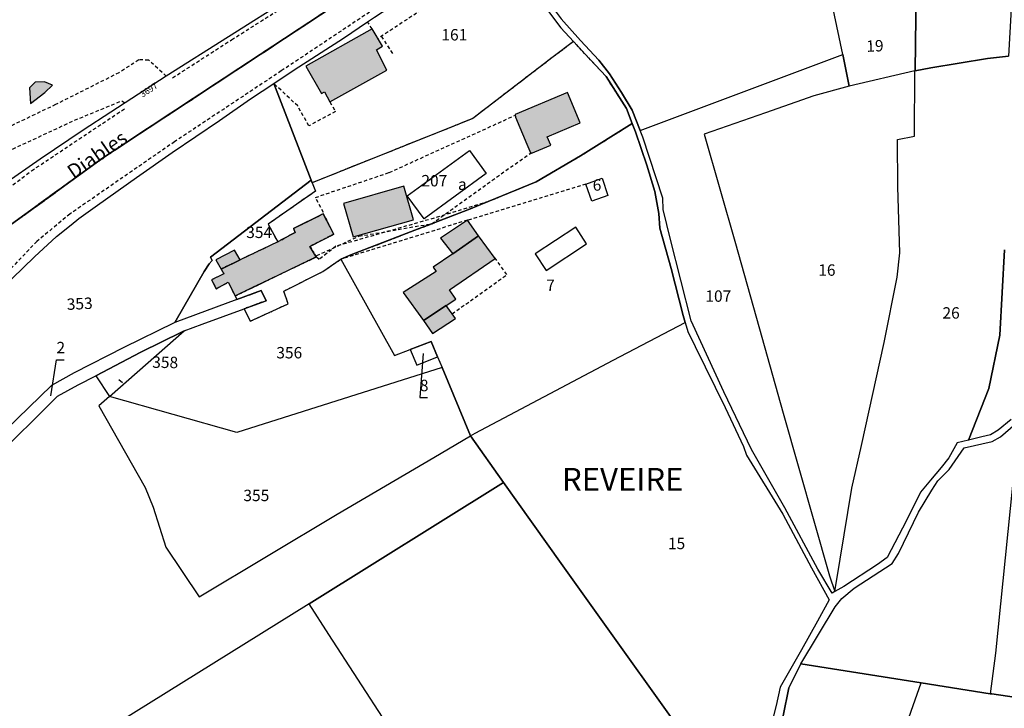
# Model space of a CAD drawing. Units: metres. Extents: x 1047541 to 1053721, y 6300240 to 6303790.
# Drawn here: x 1050846 to 1051018, y 6302668 to 6302789 of the extents above; entities that cross this region are included whole.
import ezdxf
from ezdxf.enums import TextEntityAlignment as Align

# ---------------------------------------------------------------- set-up
doc = ezdxf.new("R2010")
doc.units = ezdxf.units.M
for name, pattern in [('TOPO1', [1, 0.6, -0.4]), ('TOPO2', [2.4, 2, -0.4]), ('TOPO4', [0.8, 0.5, -0.3])]:
    doc.linetypes.add(name, pattern=pattern)
for name, color, linetype in [('ig_cad_bati_dur', 152, 'CONTINUOUS'), ('ig_cad_bati_dur_hach', 24, 'CONTINUOUS'), ('ig_cad_bati_leger', 215, 'CONTINUOUS'), ('ig_cad_bati_leger_hach', 243, 'CONTINUOUS'), ('ig_cad_detail_lineaire', 252, 'TOPO1'), ('ig_cad_fleche_de_rattachement', 3, 'CONTINUOUS'), ('ig_cad_hydro', 140, 'CONTINUOUS'), ('ig_cad_lieudit', 7, 'ByLayer'), ('ig_cad_lieudit_texte', 210, 'CONTINUOUS'), ('ig_cad_nom_voie', 8, 'CONTINUOUS'), ('ig_cad_numero_voie', 40, 'CONTINUOUS'), ('ig_cad_parcel', 3, 'CONTINUOUS'), ('ig_cad_parcel_num', 3, 'CONTINUOUS'), ('ig_cad_piscine_etang_bassin', 4, 'CONTINUOUS'), ('ig_cad_section', 20, 'TOPO2'), ('ig_cad_sfisc', 2, 'TOPO4'), ('ig_cad_sfisc_texte', 2, 'CONTINUOUS')]:
    doc.layers.add(name, color=color, linetype=linetype)
doc.styles.add('Times New Roman', font='times.ttf')

msp = doc.modelspace()

# ---------------------------------------------------------------- hatches: boundary and pattern name
at = {"layer": 'ig_cad_bati_dur_hach'}
for points in [[(1050907.47, 6302787.19), (1050895.83, 6302780.66), (1050898.56, 6302775.86), (1050899.09, 6302776.14), (1050900.05, 6302774.39), (1050910.06, 6302779.97), (1050908.23, 6302783.54), (1050909.28, 6302784.17)], [(1050932.61, 6302771.74), (1050934.59, 6302766.99), (1050935.28, 6302765.33), (1050938.79, 6302766.79), (1050938.18, 6302768.27), (1050943.99, 6302770.7), (1050941.76, 6302776.05), (1050932.53, 6302772.2)], [(1050902.45, 6302756.58), (1050904.14, 6302750.7), (1050914.72, 6302753.72), (1050913.03, 6302759.61)], [(1050890.88, 6302749.83), (1050884.3, 6302746.68), (1050880.95, 6302745.07), (1050881.42, 6302744.23), (1050879.29, 6302743.19), (1050880.09, 6302741.62), (1050882.18, 6302742.74), (1050883.43, 6302740.35), (1050897.63, 6302747.18), (1050896.54, 6302749.03), (1050900.72, 6302751.17), (1050898.89, 6302754.77), (1050893.67, 6302752.16), (1050893.94, 6302751.5)], [(1050916.45, 6302736.01), (1050920.42, 6302738.65), (1050922.13, 6302739.8), (1050921.02, 6302741.41), (1050929.04, 6302746.94), (1050926.14, 6302750.92), (1050921.61, 6302747.72), (1050918.17, 6302745.4), (1050918.67, 6302744.65), (1050912.93, 6302740.97)]]:
    msp.add_hatch(color=256, dxfattribs=at).paths.add_polyline_path(points)
at = {"layer": 'ig_cad_bati_leger_hach'}
for points in [[(1050847.48, 6302774.13), (1050850, 6302776.01), (1050851.35, 6302777.3), (1050849.93, 6302777.9), (1050848.34, 6302777.87), (1050847.32, 6302776.86)], [(1050921.61, 6302747.72), (1050926.14, 6302750.92), (1050924.17, 6302753.62), (1050919.48, 6302750.5)], [(1050884.3, 6302746.68), (1050883.31, 6302748.36), (1050880.05, 6302746.69), (1050880.95, 6302745.07)], [(1050916.45, 6302736.01), (1050918.05, 6302733.73), (1050922.06, 6302736.37), (1050920.42, 6302738.65)]]:
    msp.add_hatch(color=256, dxfattribs=at).paths.add_polyline_path(points)

# ---------------------------------------------------------------- linework, layer by layer
at = {"layer": 'ig_cad_bati_dur'}
for points in [[(1050907.47, 6302787.19), (1050895.83, 6302780.66), (1050898.56, 6302775.86), (1050899.09, 6302776.14), (1050900.05, 6302774.39), (1050910.06, 6302779.97), (1050908.23, 6302783.54), (1050909.28, 6302784.17)], [(1050932.61, 6302771.74), (1050934.59, 6302766.99), (1050935.28, 6302765.33), (1050938.79, 6302766.79), (1050938.18, 6302768.27), (1050943.99, 6302770.7), (1050941.76, 6302776.05), (1050932.53, 6302772.2)], [(1050902.45, 6302756.58), (1050904.14, 6302750.7), (1050914.72, 6302753.72), (1050913.03, 6302759.61)], [(1050890.88, 6302749.83), (1050884.3, 6302746.68), (1050880.95, 6302745.07), (1050881.42, 6302744.23), (1050879.29, 6302743.19), (1050880.09, 6302741.62), (1050882.18, 6302742.74), (1050883.43, 6302740.35), (1050897.63, 6302747.18), (1050896.54, 6302749.03), (1050900.72, 6302751.17), (1050898.89, 6302754.77), (1050893.67, 6302752.16), (1050893.94, 6302751.5)], [(1050916.45, 6302736.01), (1050920.42, 6302738.65), (1050922.13, 6302739.8), (1050921.02, 6302741.41), (1050929.04, 6302746.94), (1050926.14, 6302750.92), (1050921.61, 6302747.72), (1050918.17, 6302745.4), (1050918.67, 6302744.65), (1050912.93, 6302740.97)]]:
    msp.add_lwpolyline(points, close=True, dxfattribs=at)
at = {"layer": 'ig_cad_bati_leger'}
for points in [[(1050847.48, 6302774.13), (1050850, 6302776.01), (1050851.35, 6302777.3), (1050849.93, 6302777.9), (1050848.34, 6302777.87), (1050847.32, 6302776.86)], [(1050921.61, 6302747.72), (1050926.14, 6302750.92), (1050924.17, 6302753.62), (1050919.48, 6302750.5)], [(1050884.3, 6302746.68), (1050883.31, 6302748.36), (1050880.05, 6302746.69), (1050880.95, 6302745.07)], [(1050916.45, 6302736.01), (1050918.05, 6302733.73), (1050922.06, 6302736.37), (1050920.42, 6302738.65)]]:
    msp.add_lwpolyline(points, close=True, dxfattribs=at)
at = {"layer": 'ig_cad_detail_lineaire'}
for points in [[(1051028.11, 6302828.1), (1051011.26, 6302827.09), (1051003.28, 6302825.98), (1050977.92, 6302821.53), (1050967.27, 6302819.46), (1050953.19, 6302814.7), (1050942.92, 6302810.85), (1050928.77, 6302803.97), (1050916.99, 6302796.79), (1050891.52, 6302779.83), (1050872.78, 6302767.4), (1050854.41, 6302754.72), (1050848.63, 6302749.92), (1050844.11, 6302745.22)], [(1050872.43, 6302778.62), (1050882.79, 6302785.29), (1050897.58, 6302794.65), (1050911.28, 6302803.77), (1050923.06, 6302811.52), (1050930.08, 6302815.12), (1050945.58, 6302821.93)], [(1050916.95, 6302795.26), (1050918.6, 6302792.16), (1050908.49, 6302785.5)], [(1050907.47, 6302787.19), (1050906.64, 6302788.45)], [(1050911.09, 6302782.89), (1050909.12, 6302785.9)], [(1050871.32, 6302778.9), (1050868.22, 6302781.73), (1050866.5, 6302781.75), (1050863.02, 6302779.5), (1050851.9, 6302773.92), (1050841.78, 6302769.07)], [(1050900.05, 6302774.39), (1050901.02, 6302772.72), (1050896.34, 6302770.17), (1050894.39, 6302773.68), (1050890.21, 6302777.62)], [(1050793.99, 6302761.68), (1050795.24, 6302761.51), (1050795.23, 6302758.96), (1050792.92, 6302752.98), (1050791.71, 6302747.53), (1050791.61, 6302745.34), (1050792.31, 6302741.7), (1050793.49, 6302739.78), (1050796.2, 6302738.13), (1050799.93, 6302737.2), (1050802.93, 6302737.44), (1050806.49, 6302738.98), (1050813.44, 6302746.03), (1050820.13, 6302752.99), (1050824.69, 6302757.06), (1050829.08, 6302759.58), (1050840.74, 6302764.43), (1050855.24, 6302771.17), (1050863.54, 6302774.58), (1050864.09, 6302774.2)], [(1050770.63, 6302710.36), (1050785.09, 6302710.46), (1050794.18, 6302710.67), (1050800.37, 6302711.54), (1050803.66, 6302712.62), (1050808.58, 6302714.23), (1050812, 6302716.75), (1050815.66, 6302719.83), (1050818.5, 6302723.45), (1050822.91, 6302730.79), (1050827.22, 6302739.22), (1050831.72, 6302746.65), (1050835.72, 6302751.82), (1050841.2, 6302757.42), (1050847.69, 6302762.3), (1050864.3, 6302773.39)], [(1050898.91, 6302754.96), (1050897.51, 6302757.62), (1050910.46, 6302762.01), (1050932.62, 6302772.06)], [(1050897.74, 6302747.43), (1050905.15, 6302750.82), (1050917.91, 6302753.02), (1050935.4, 6302765.53)], [(1050944.97, 6302759.97), (1050924.17, 6302753.62)], [(1050927.87, 6302756.94), (1050920.24, 6302754.55), (1050901.11, 6302749.06), (1050898.19, 6302746.76), (1050897.63, 6302747.18)], [(1050924.17, 6302753.62), (1050901.96, 6302746.77)], [(1050921.48, 6302737.18), (1050931.11, 6302744.1), (1050929.06, 6302746.96)]]:
    msp.add_lwpolyline(points, dxfattribs=at)
at = {"layer": 'ig_cad_fleche_de_rattachement'}
for points in [[(1050851.07, 6302722.81), (1050852.06, 6302729.16), (1050853.39, 6302729.15)], [(1050916.44, 6302730.25), (1050915.83, 6302722.51), (1050917.15, 6302722.5)], [(1050863.01, 6302725.71), (1050863.64, 6302725.18)]]:
    msp.add_lwpolyline(points, dxfattribs=at)
at = {"layer": 'ig_cad_hydro'}
for points in [[(1050937.16, 6302791.9), (1050940.58, 6302787.4), (1050942.82, 6302784.99), (1050944.75, 6302782.89), (1050948.52, 6302778.83), (1050952.11, 6302773.24), (1050953.1, 6302770.59), (1050953.65, 6302769.11), (1050955.69, 6302763.27), (1050957.06, 6302758.68), (1050957.76, 6302754.8), (1050957.97, 6302752.26), (1050959.92, 6302745.15), (1050962.03, 6302736.9), (1050962.39, 6302735.68), (1050962.87, 6302734.11), (1050964.16, 6302731.46), (1050969.41, 6302720.78), (1050972.62, 6302713.93), (1050973.14, 6302712.43), (1050979.53, 6302702.04), (1050984.56, 6302692.66), (1050987.68, 6302687.05), (1050985.63, 6302683.26), (1050982.81, 6302678.25), (1050979.06, 6302671.7), (1050978.38, 6302668.46), (1050976.79, 6302662.37)], [(1051019.58, 6302718.66), (1051017.3, 6302716.77), (1051015.97, 6302715.96), (1051014.46, 6302715.61), (1051012.1, 6302715.04), (1051010.13, 6302714.57), (1051008.65, 6302711.94), (1051007.29, 6302710.26), (1051005.46, 6302708.05), (1051003.7, 6302705.93), (1051001.24, 6302700.94), (1050997.85, 6302694.43), (1050996.13, 6302693.24), (1050990.21, 6302689.35), (1050988.67, 6302688.47), (1050988.19, 6302688.2), (1050985.69, 6302692.4), (1050979.86, 6302703.17), (1050974.02, 6302713.42), (1050969.19, 6302723.5), (1050963.43, 6302735.97), (1050959.81, 6302750.23), (1050958.52, 6302755.53), (1050958.47, 6302757.5), (1050954.95, 6302768.2), (1050954.49, 6302769.36), (1050953.07, 6302772.93), (1050951.24, 6302776.05), (1050949.09, 6302779.33), (1050947.22, 6302781.71), (1050944.05, 6302785.14), (1050940.61, 6302788.94)], [(1050979.62, 6302666.7), (1050980.58, 6302671.56), (1050982.72, 6302675.77), (1050988.71, 6302685.78), (1050989.88, 6302687.25), (1050992.06, 6302689.06), (1050998.74, 6302693.39), (1050999.82, 6302695.17), (1051003.33, 6302702.41), (1051005.67, 6302706.28), (1051006.76, 6302707.93), (1051008.73, 6302709.91), (1051011.33, 6302713.7), (1051016.28, 6302714.78), (1051017.71, 6302715.6), (1051023.9, 6302720.93)]]:
    msp.add_lwpolyline(points, dxfattribs=at)
at = {"layer": 'ig_cad_lieudit'}
for points in [[(1051111.89, 6302663.72), (1051118.58, 6302679.86), (1051134.7, 6302685.51), (1051147.48, 6302706.23), (1051157.02, 6302722.7), (1051160.36, 6302726.66), (1051165.03, 6302733.4), (1051158.66, 6302740.13), (1051156.45, 6302743.01), (1051136.87, 6302778.94), (1051121.71, 6302799.39), (1051091.13, 6302817.5), (1051047, 6302829.69), (1051041.39, 6302831.25), (1051030.74, 6302831.7), (1050988.66, 6302827.81), (1050970.84, 6302825.3), (1050968.69, 6302824.77), (1050928.86, 6302809.31), (1050925.91, 6302807.8), (1050892.09, 6302785.51), (1050860.31, 6302764.63), (1050842.48, 6302751.72)], [(1050842.48, 6302751.72), (1050860.31, 6302764.63), (1050892.09, 6302785.51), (1050925.91, 6302807.8), (1050928.86, 6302809.31), (1050968.69, 6302824.77), (1050970.84, 6302825.3), (1050988.66, 6302827.81), (1051030.74, 6302831.7), (1051041.39, 6302831.25), (1051047, 6302829.69), (1051091.13, 6302817.5), (1051121.71, 6302799.39), (1051136.87, 6302778.94), (1051156.45, 6302743.01), (1051158.66, 6302740.13), (1051165.03, 6302733.4), (1051177.59, 6302720.11)], [(1051046.97, 6302666.06), (1051026.77, 6302668.98), (1051016.19, 6302670.52), (1051015.9, 6302670.56), (1051003.82, 6302672.46), (1050982.72, 6302675.77), (1050980.58, 6302671.56), (1050979.62, 6302666.7)], [(1050979.62, 6302666.7), (1050980.58, 6302671.56), (1050982.72, 6302675.77), (1051003.82, 6302672.46), (1051015.9, 6302670.56), (1051016.19, 6302670.52), (1051026.77, 6302668.98), (1051046.97, 6302666.06)]]:
    msp.add_lwpolyline(points, dxfattribs=at)
at = {"layer": 'ig_cad_parcel'}
for points in [[(1050827.35, 6302833.48), (1050850.17, 6302844.17), (1050856.82, 6302847.86), (1050880.71, 6302861.51), (1050884.41, 6302857.02), (1050892.96, 6302855.26), (1050905.65, 6302830.52), (1050900.53, 6302825.69), (1050914.72, 6302807.06), (1050906.94, 6302801.75), (1050893.2, 6302792.74), (1050871.32, 6302778.9), (1050856.74, 6302769.43), (1050849.22, 6302764.37), (1050842.83, 6302759.92)], [(1051018.43, 6302748.44), (1051017.59, 6302733.44), (1051015.71, 6302724.11), (1051012.1, 6302715.04), (1051010.13, 6302714.57), (1051008.65, 6302711.94), (1051007.29, 6302710.26), (1051005.46, 6302708.05), (1051003.7, 6302705.93), (1051001.24, 6302700.94), (1050997.85, 6302694.43), (1050996.13, 6302693.24), (1050990.21, 6302689.35), (1050988.67, 6302688.47), (1050988.66, 6302688.5), (1050989.6, 6302694.17), (1050991.63, 6302706.59), (1050993.32, 6302714.08), (1050997.29, 6302732.19), (1050999.58, 6302743.65), (1051000.05, 6302747.91), (1050999.72, 6302759.48), (1050999.66, 6302767.82), (1051002.63, 6302768.38), (1051002.67, 6302779.83), (1051002.78, 6302779.85), (1051005.53, 6302780.37), (1051015.44, 6302782), (1051019.14, 6302782.4)], [(1050842.38, 6302741.55), (1050848.19, 6302747.21), (1050852.04, 6302750.79), (1050854.61, 6302752.85), (1050856.01, 6302753.95), (1050859.26, 6302756.28), (1050866.09, 6302761.14), (1050872.39, 6302765.5), (1050880.66, 6302771.11), (1050886.13, 6302774.9), (1050890.21, 6302777.62), (1050896.78, 6302760.64), (1050879.12, 6302747.15), (1050879.37, 6302746.54), (1050878.88, 6302745.99), (1050878, 6302744.61), (1050873.05, 6302736.11), (1050872.82, 6302735.69), (1050872.72, 6302735.65), (1050863.86, 6302731.31), (1050855.16, 6302726.88), (1050851.21, 6302724.63), (1050841.19, 6302714.97)], [(1051019.58, 6302718.66), (1051017.3, 6302716.77), (1051015.97, 6302715.96), (1051014.46, 6302715.61), (1051012.1, 6302715.04), (1051015.71, 6302724.11), (1051017.59, 6302733.44), (1051018.43, 6302748.44)], [(1050841.99, 6302712.64), (1050851.04, 6302721.56), (1050852.23, 6302722.77), (1050855.86, 6302724.75), (1050858.94, 6302726.35), (1050866.85, 6302730.46), (1050874.09, 6302734.07), (1050874.46, 6302734.21), (1050877.64, 6302735.4), (1050884.98, 6302738.09), (1050888.84, 6302739.5), (1050887.98, 6302741.29), (1050883.74, 6302739.73), (1050872.82, 6302735.69), (1050872.72, 6302735.65), (1050863.86, 6302731.31), (1050855.16, 6302726.88), (1050851.21, 6302724.63), (1050841.19, 6302714.97)], [(1050841.99, 6302712.64), (1050851.04, 6302721.56), (1050852.23, 6302722.77), (1050855.86, 6302724.75), (1050858.94, 6302726.35), (1050861.34, 6302722.73), (1050859.47, 6302721.09), (1050867.62, 6302706.74), (1050869.05, 6302703.29), (1050871.23, 6302696.25), (1050877.11, 6302687.54), (1050901.33, 6302702.04), (1050918.27, 6302712.02), (1050924.74, 6302715.8), (1050930.53, 6302707.64), (1050896.38, 6302686.33), (1050862.95, 6302665.5)], [(1051020.74, 6302715.77), (1051016.84, 6302677.68), (1051015.9, 6302670.56), (1051003.82, 6302672.46), (1050982.72, 6302675.77), (1050988.71, 6302685.78), (1050989.88, 6302687.25), (1050992.06, 6302689.06), (1050998.74, 6302693.39), (1050999.82, 6302695.17), (1051003.33, 6302702.41), (1051005.67, 6302706.28), (1051006.76, 6302707.93), (1051008.73, 6302709.91), (1051011.33, 6302713.7), (1051016.28, 6302714.78), (1051017.71, 6302715.6), (1051023.9, 6302720.93)]]:
    msp.add_lwpolyline(points, dxfattribs=at)
for points in [[(1051002.78, 6302779.85), (1051002.67, 6302779.83), (1050991.17, 6302777.14), (1050990.04, 6302782.68), (1050987.98, 6302792.7), (1050984.98, 6302808.06), (1050984.68, 6302809.58), (1050982.41, 6302821.1), (1050985.56, 6302821.63), (1051000.76, 6302824.17), (1051005.46, 6302824.86), (1051015.49, 6302826.09), (1051017.98, 6302826.23), (1051015, 6302799.53), (1051002.99, 6302798.71)], [(1051019.14, 6302782.4), (1051015.44, 6302782), (1051005.53, 6302780.37), (1051002.78, 6302779.85), (1051002.99, 6302798.71), (1051015, 6302799.53), (1051017.98, 6302826.23), (1051026.01, 6302826.63), (1051034.45, 6302826.91), (1051036.91, 6302826.46), (1051053.21, 6302823.55), (1051053.36, 6302823.52), (1051052.55, 6302820.98), (1051051.91, 6302819), (1051042.55, 6302789.98), (1051041.3, 6302790.23), (1051033.46, 6302791.51), (1051029.98, 6302792.16), (1051026.36, 6302792.83), (1051019.76, 6302793.87)], [(1050954.49, 6302769.36), (1050990.04, 6302782.68), (1050987.98, 6302792.7), (1050984.98, 6302808.06), (1050979.69, 6302806.63), (1050979.39, 6302806.54), (1050967.79, 6302803.27), (1050967.14, 6302803.09), (1050956.13, 6302799.87), (1050946.33, 6302797.15), (1050938.39, 6302794.93), (1050936.92, 6302794.52), (1050937.26, 6302793.89), (1050938.54, 6302791.76), (1050940.61, 6302788.94), (1050944.05, 6302785.14), (1050947.22, 6302781.71), (1050949.09, 6302779.33), (1050951.24, 6302776.05), (1050953.07, 6302772.93)], [(1050896.78, 6302760.64), (1050890.21, 6302777.62), (1050893.8, 6302780.02), (1050902.45, 6302785.6), (1050906.64, 6302788.45), (1050907.86, 6302789.28), (1050916.28, 6302794.8), (1050922.04, 6302798.61), (1050927.27, 6302801.87), (1050930.45, 6302803.6), (1050931.06, 6302803.87), (1050932.94, 6302799.91), (1050937.16, 6302791.9), (1050940.58, 6302787.4), (1050942.82, 6302784.99), (1050939.24, 6302782.3), (1050925.12, 6302771.47), (1050896.94, 6302760.21)], [(1050883.74, 6302739.73), (1050887.98, 6302741.29), (1050888.84, 6302739.5), (1050884.98, 6302738.09), (1050886.08, 6302735.91), (1050892.74, 6302738.98), (1050891.94, 6302741.18), (1050898.83, 6302744.66), (1050901.83, 6302746.71), (1050901.96, 6302746.77), (1050903.72, 6302747.56), (1050913.44, 6302751.28), (1050924.25, 6302755.46), (1050936.26, 6302760.38), (1050944.02, 6302764.93), (1050953.1, 6302770.59), (1050952.11, 6302773.24), (1050948.52, 6302778.83), (1050944.75, 6302782.89), (1050942.82, 6302784.99), (1050939.24, 6302782.3), (1050925.12, 6302771.47), (1050896.94, 6302760.21), (1050897.52, 6302758.73), (1050889.21, 6302752.94), (1050890.88, 6302749.83), (1050884.3, 6302746.68), (1050880.95, 6302745.07), (1050881.42, 6302744.23), (1050879.29, 6302743.19), (1050880.09, 6302741.62), (1050882.18, 6302742.74), (1050883.43, 6302740.35)], [(1050988.66, 6302688.5), (1050988.67, 6302688.47), (1050988.19, 6302688.2), (1050985.69, 6302692.4), (1050979.86, 6302703.17), (1050974.02, 6302713.42), (1050969.19, 6302723.5), (1050963.43, 6302735.97), (1050959.81, 6302750.23), (1050958.52, 6302755.53), (1050958.47, 6302757.5), (1050954.95, 6302768.2), (1050954.49, 6302769.36), (1050990.04, 6302782.68), (1050991.17, 6302777.14), (1050984.98, 6302775.48), (1050976.5, 6302772.5), (1050965.73, 6302768.71), (1050971.21, 6302749.52), (1050975.85, 6302733.13), (1050979.62, 6302719.77), (1050987.71, 6302691.24)], [(1050988.66, 6302688.5), (1050989.6, 6302694.17), (1050991.63, 6302706.59), (1050993.32, 6302714.08), (1050997.29, 6302732.19), (1050999.58, 6302743.65), (1051000.05, 6302747.91), (1050999.72, 6302759.48), (1050999.66, 6302767.82), (1051002.63, 6302768.38), (1051002.67, 6302779.83), (1050991.17, 6302777.14), (1050984.98, 6302775.48), (1050976.5, 6302772.5), (1050965.73, 6302768.71), (1050971.21, 6302749.52), (1050975.85, 6302733.13), (1050979.62, 6302719.77), (1050987.71, 6302691.24)], [(1050924.74, 6302715.8), (1050925.54, 6302716.28), (1050949.76, 6302729.05), (1050962.39, 6302735.68), (1050962.03, 6302736.9), (1050959.92, 6302745.15), (1050957.97, 6302752.26), (1050957.76, 6302754.8), (1050957.06, 6302758.68), (1050955.69, 6302763.27), (1050953.65, 6302769.11), (1050953.1, 6302770.59), (1050944.02, 6302764.93), (1050936.26, 6302760.38), (1050924.25, 6302755.46), (1050913.44, 6302751.28), (1050903.72, 6302747.56), (1050901.96, 6302746.77), (1050911.38, 6302729.9), (1050914.15, 6302730.97), (1050917.8, 6302732.38), (1050918.94, 6302729.64), (1050919.73, 6302727.77)], [(1050883.74, 6302739.73), (1050872.82, 6302735.69), (1050873.05, 6302736.11), (1050878, 6302744.61), (1050878.88, 6302745.99), (1050879.37, 6302746.54), (1050879.12, 6302747.15), (1050896.78, 6302760.64), (1050896.94, 6302760.21), (1050897.52, 6302758.73), (1050889.21, 6302752.94), (1050890.88, 6302749.83), (1050884.3, 6302746.68), (1050880.95, 6302745.07), (1050881.42, 6302744.23), (1050879.29, 6302743.19), (1050880.09, 6302741.62), (1050882.18, 6302742.74), (1050883.43, 6302740.35)], [(1050948.85, 6302757.98), (1050946.02, 6302756.99), (1050944.97, 6302759.97), (1050947.85, 6302760.99)], [(1050948.85, 6302757.98), (1050946.02, 6302756.99), (1050944.97, 6302759.97), (1050947.85, 6302760.99)], [(1050919.73, 6302727.77), (1050883.74, 6302716.38), (1050861.34, 6302722.73), (1050874.46, 6302734.21), (1050877.64, 6302735.4), (1050884.98, 6302738.09), (1050886.08, 6302735.91), (1050892.74, 6302738.98), (1050891.94, 6302741.18), (1050898.83, 6302744.66), (1050901.83, 6302746.71), (1050901.96, 6302746.77), (1050911.38, 6302729.9), (1050914.15, 6302730.97), (1050915.29, 6302728.2), (1050918.94, 6302729.64)], [(1050930.53, 6302707.64), (1050924.74, 6302715.8), (1050925.54, 6302716.28), (1050949.76, 6302729.05), (1050962.39, 6302735.68), (1050962.87, 6302734.11), (1050964.16, 6302731.46), (1050969.41, 6302720.78), (1050972.62, 6302713.93), (1050973.14, 6302712.43), (1050979.53, 6302702.04), (1050984.56, 6302692.66), (1050987.68, 6302687.05), (1050985.63, 6302683.26), (1050982.81, 6302678.25), (1050979.06, 6302671.7), (1050978.38, 6302668.46), (1050976.79, 6302662.37), (1050974.61, 6302659.17), (1050970.04, 6302656.33), (1050968.73, 6302655.43), (1050968.32, 6302654.77), (1050968.28, 6302654.67), (1050940.63, 6302693.38)], [(1050858.94, 6302726.35), (1050861.34, 6302722.73), (1050874.46, 6302734.21), (1050874.09, 6302734.07), (1050866.85, 6302730.46)], [(1050918.94, 6302729.64), (1050917.8, 6302732.38), (1050914.15, 6302730.97), (1050915.29, 6302728.2)], [(1050861.34, 6302722.73), (1050859.47, 6302721.09), (1050867.62, 6302706.74), (1050869.05, 6302703.29), (1050871.23, 6302696.25), (1050877.11, 6302687.54), (1050901.33, 6302702.04), (1050918.27, 6302712.02), (1050924.74, 6302715.8), (1050919.73, 6302727.77), (1050883.74, 6302716.38)], [(1051080.49, 6302662.42), (1051080.55, 6302662.42), (1051085.9, 6302670.25), (1051089.88, 6302683.84), (1051086.33, 6302686.93), (1051087.37, 6302688.66), (1051077.46, 6302695.81), (1051059.42, 6302702.13), (1051041.78, 6302708.27), (1051038.13, 6302709.54), (1051020.74, 6302715.77), (1051016.84, 6302677.68), (1051015.9, 6302670.56), (1051016.19, 6302670.52), (1051026.77, 6302668.98), (1051046.97, 6302666.06), (1051065.09, 6302663.58), (1051071.95, 6302662.92)], [(1050896.38, 6302686.33), (1050930.53, 6302707.64), (1050940.63, 6302693.38), (1050968.28, 6302654.67), (1050967.07, 6302651.33), (1050965.88, 6302644.64), (1050964.55, 6302642.69), (1050961.17, 6302640), (1050958.99, 6302633.99), (1050957.67, 6302632.44), (1050954.86, 6302628.97), (1050952.15, 6302625.65), (1050948.96, 6302621.68), (1050946.79, 6302617.74), (1050939.87, 6302623.13), (1050933.75, 6302629.17), (1050932.32, 6302630.83), (1050926.56, 6302638.92), (1050925.82, 6302640.03), (1050922.56, 6302644.91), (1050919.87, 6302649.79), (1050915.12, 6302657.45), (1050899.83, 6302680.97)], [(1050896.38, 6302686.33), (1050862.95, 6302665.5), (1050862.52, 6302665.19), (1050904.02, 6302603.25), (1050905.57, 6302604.3), (1050920.77, 6302614.92), (1050932, 6302629.93), (1050927.52, 6302636.87), (1050925.82, 6302640.03), (1050922.56, 6302644.91), (1050919.87, 6302649.79), (1050915.12, 6302657.45), (1050899.83, 6302680.97)], [(1050960.56, 6302634.54), (1050989.87, 6302633.01), (1051003.82, 6302672.46), (1050982.72, 6302675.77), (1050980.58, 6302671.56), (1050979.62, 6302666.7), (1050977.75, 6302661.14), (1050975.43, 6302657.91), (1050973.13, 6302655.82), (1050970.05, 6302654.77), (1050968.35, 6302651.57), (1050967.05, 6302643.82), (1050965.24, 6302641.15), (1050963.19, 6302639.64), (1050961.49, 6302638.23)], [(1051019.98, 6302631.44), (1050989.87, 6302633.01), (1051003.82, 6302672.46), (1051015.9, 6302670.56), (1051016.19, 6302670.52), (1051026.77, 6302668.98)]]:
    msp.add_lwpolyline(points, close=True, dxfattribs=at)
at = {"layer": 'ig_cad_piscine_etang_bassin'}
for points in [[(1050913.63, 6302757.88), (1050924.53, 6302765.85), (1050927.48, 6302761.8), (1050916.57, 6302753.85)], [(1050936.07, 6302747.73), (1050937.99, 6302744.8), (1050945.09, 6302749.48), (1050943.18, 6302752.41)]]:
    msp.add_lwpolyline(points, close=True, dxfattribs=at)
at = {"layer": 'ig_cad_section'}
for points in [[(1051177.59, 6302720.11), (1051165.03, 6302733.4), (1051158.66, 6302740.13), (1051156.45, 6302743.01), (1051136.87, 6302778.94), (1051121.71, 6302799.39), (1051091.13, 6302817.5), (1051047, 6302829.69), (1051041.39, 6302831.25), (1051030.74, 6302831.7), (1050988.66, 6302827.81), (1050970.84, 6302825.3), (1050968.69, 6302824.77), (1050928.86, 6302809.31), (1050925.91, 6302807.8), (1050892.09, 6302785.51), (1050860.31, 6302764.63), (1050842.48, 6302751.72)], [(1050842.48, 6302751.72), (1050860.31, 6302764.63), (1050892.09, 6302785.51), (1050925.91, 6302807.8), (1050928.86, 6302809.31), (1050968.69, 6302824.77), (1050970.84, 6302825.3), (1050988.66, 6302827.81), (1051030.74, 6302831.7), (1051041.39, 6302831.25), (1051047, 6302829.69), (1051091.13, 6302817.5), (1051121.71, 6302799.39), (1051136.87, 6302778.94), (1051156.45, 6302743.01), (1051158.66, 6302740.13), (1051165.03, 6302733.4), (1051177.59, 6302720.11)]]:
    msp.add_lwpolyline(points, dxfattribs=at)
at = {"layer": 'ig_cad_sfisc'}
for points in [[(1050942.82, 6302784.99), (1050939.24, 6302782.3), (1050925.12, 6302771.47), (1050896.94, 6302760.21), (1050897.52, 6302758.73), (1050889.21, 6302752.94), (1050890.88, 6302749.83), (1050893.94, 6302751.5), (1050893.67, 6302752.16), (1050898.89, 6302754.77), (1050900.72, 6302751.17), (1050896.54, 6302749.03), (1050897.63, 6302747.18), (1050883.43, 6302740.35), (1050883.74, 6302739.73), (1050887.98, 6302741.29), (1050888.84, 6302739.5), (1050884.98, 6302738.09), (1050886.08, 6302735.91), (1050892.74, 6302738.98), (1050891.94, 6302741.18), (1050898.83, 6302744.66), (1050901.83, 6302746.71), (1050901.96, 6302746.77), (1050903.72, 6302747.56), (1050913.44, 6302751.28), (1050924.25, 6302755.46), (1050936.26, 6302760.38), (1050944.02, 6302764.93), (1050953.1, 6302770.59), (1050952.11, 6302773.24), (1050948.52, 6302778.83), (1050944.75, 6302782.89)], [(1050890.88, 6302749.83), (1050884.3, 6302746.68), (1050880.95, 6302745.07), (1050881.42, 6302744.23), (1050879.29, 6302743.19), (1050880.09, 6302741.62), (1050882.18, 6302742.74), (1050883.43, 6302740.35), (1050897.63, 6302747.18), (1050896.54, 6302749.03), (1050900.72, 6302751.17), (1050898.89, 6302754.77), (1050893.67, 6302752.16), (1050893.94, 6302751.5)]]:
    msp.add_lwpolyline(points, close=True, dxfattribs=at)

# ---------------------------------------------------------------- texts
at = {"layer": 'ig_cad_lieudit_texte', "style": 'Times New Roman'}
msp.add_text('REVEIRE', height=4, dxfattribs=at).set_placement((1050940.78, 6302704.92), align=Align.BOTTOM_LEFT)
at = {"layer": 'ig_cad_nom_voie', "style": 'Times New Roman'}
msp.add_text('Diables', height=2.5, rotation=34.6, dxfattribs=at).set_placement((1050855.5, 6302760.14), align=Align.BOTTOM_LEFT)
msp.add_text('Diables', height=2.5, rotation=34.6, dxfattribs=at).set_placement((1050855.5, 6302760.14), align=Align.BOTTOM_LEFT)
at = {"layer": 'ig_cad_numero_voie', "style": 'Times New Roman'}
msp.add_text('3697', height=1.1, rotation=33.2, dxfattribs=at).set_placement((1050867.36, 6302774.84), align=Align.BOTTOM_LEFT)
at = {"layer": 'ig_cad_parcel_num', "style": 'Times New Roman'}
for s, p in [('161', (1050919.61, 6302784.54)), ('207', (1050916.1, 6302758.94)), ('6', (1050946.17, 6302758.19)), ('354', (1050885.36, 6302749.88)), ('16', (1050985.75, 6302743.26)), ('7', (1050938.01, 6302740.6)), ('107', (1050965.94, 6302738.69)), ('26', (1051007.55, 6302735.74)), ('2', (1050852.06, 6302729.66)), ('356', (1050890.64, 6302728.76)), ('8', (1050915.83, 6302723.01)), ('355', (1050884.86, 6302703.72)), ('15', (1050959.37, 6302695.29))]:
    msp.add_text(s, height=2, dxfattribs=at).set_placement(p, align=Align.BOTTOM_LEFT)
for s, rotation, p in [('19', 2.5, (1050994.25, 6302782.53)), ('353', 2.9, (1050853.95, 6302737.25)), ('358', 359.1, (1050868.84, 6302727.11))]:
    msp.add_text(s, height=2, rotation=rotation, dxfattribs=at).set_placement(p, align=Align.BOTTOM_LEFT)
at = {"layer": 'ig_cad_sfisc_texte', "style": 'Times New Roman'}
msp.add_text('a', height=2, dxfattribs=at).set_placement((1050922.52, 6302758.32), align=Align.BOTTOM_LEFT)

doc.saveas('drawing.dxf')
